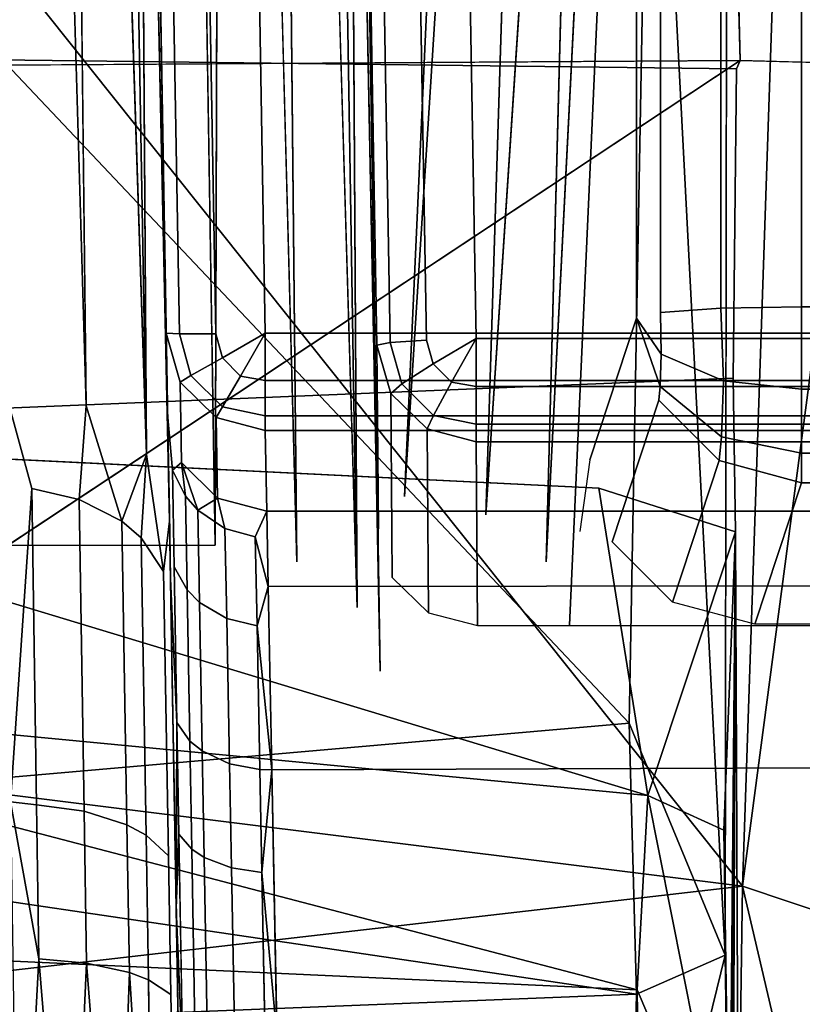
# Model space of a CAD drawing. Units: inches. Extents: x -12.8 to 12.8, y -12 to 10.6.
# Drawn here: x -8.2 to -8.1, y -10 to -9.9 of the extents above; entities that cross this region are included whole.
import ezdxf

# ---------------------------------------------------------------- set-up
doc = ezdxf.new("R2010")
doc.units = ezdxf.units.IN
doc.header["$MEASUREMENT"] = 0
for name, color, linetype in [('TABLE-BASE', 6, 'Continuous'), ('TABLE-GLIDE', 6, 'Continuous'), ('TABLE-TOPINNER', 6, 'Continuous')]:
    doc.layers.add(name, color=color, linetype=linetype)

msp = doc.modelspace()

# ---------------------------------------------------------------- linework, layer by layer
at = {"layer": 'TABLE-BASE'}
for points, invisible_edges in [([(-9.45731, -10.04182, 14.53196), (-9.45741, -10.04213, 14.53648), (-8.15239, -0.77972, 15.19469)], 15), ([(-8.15239, -0.77972, 15.19469), (-9.45741, -10.04213, 14.53648), (-8.15238, -0.77981, 15.19606)], 15), ([(-8.15238, -0.77981, 15.19606), (-9.45741, -10.04213, 14.53648), (-9.45734, -10.04246, 14.54099)], 15), ([(-8.15238, -0.77981, 15.19606), (-9.45734, -10.04246, 14.54099), (-8.15235, -0.77992, 15.19743)], 15), ([(-8.15235, -0.77992, 15.19743), (-9.45734, -10.04246, 14.54099), (-8.15231, -0.78002, 15.1988)], 15), ([(-9.45734, -10.04246, 14.54099), (-8.7961, -5.43038, 15.12162), (-8.15231, -0.78002, 15.1988)], 15), ([(-9.44097, -9.92752, 14.53555), (-9.45731, -10.04182, 14.53196), (-8.15239, -0.77972, 15.19469)], 15), ([(-7.62379, -3.2352, 15.63841), (-8.92593, -7.79103, 15.12756), (-9.21327, -10.13886, 14.91167)], 15), ([(-9.21327, -10.13886, 14.91167), (-8.83121, -10.14314, 14.93891), (-7.62379, -3.2352, 15.63841)], 14), ([(-7.47736, -3.23535, 15.64054), (-7.62379, -3.2352, 15.63841), (-8.83121, -10.14314, 14.93891)], 15), ([(-7.47736, -3.23535, 15.64054), (-8.83121, -10.14314, 14.93891), (-8.44807, -10.14574, 14.94135)], 13), ([(-7.47736, -3.23535, 15.64054), (-8.44807, -10.14574, 14.94135), (-7.92799, -10.03597, 14.91747)], 15), ([(-7.80673, -9.94183, 14.40538), (-9.04869, -9.71753, 14.42052), (-9.36408, -9.89921, 14.40826)], 15), ([(-7.88567, -9.82396, 14.41334), (-9.04869, -9.71753, 14.42052), (-7.80673, -9.94183, 14.40538)], 3), ([(-8.27607, -9.79127, 14.51713), (-8.27929, -9.99281, 14.76724), (-8.20715, -9.79127, 14.51713)], 2), ([(-8.20715, -9.79127, 14.51713), (-8.27929, -9.99281, 14.76724), (-8.20393, -9.99281, 14.76724)], 1), ([(-8.19417, -9.99477, 14.76553), (-8.20332, -9.79154, 14.51686), (-8.20393, -9.99281, 14.76724)], 13), ([(-8.19963, -9.79239, 14.51613), (-8.20332, -9.79154, 14.51686), (-8.19417, -9.99477, 14.76553)], 2), ([(-8.19417, -9.99477, 14.76553), (-8.19303, -9.79775, 14.51571), (-8.19623, -9.79377, 14.51497)], 1), ([(-8.41882, -9.79441, 14.53526), (-8.17262, -9.79441, 14.53526), (-8.41549, -9.94103, 14.71593)], 2), ([(-8.41549, -9.94103, 14.71593), (-8.17262, -9.79441, 14.53526), (-8.18136, -9.987, 14.77257)], 13), ([(-8.16909, -9.79487, 14.53533), (-8.18136, -9.987, 14.77257), (-8.17262, -9.79441, 14.53526)], 12), ([(-8.16909, -9.79487, 14.53533), (-8.17164, -9.98917, 14.77116), (-8.18136, -9.987, 14.77257)], 3), ([(-8.16558, -9.79647, 14.53571), (-8.17164, -9.98917, 14.77116), (-8.16909, -9.79487, 14.53533)], 2), ([(-8.18698, -10.00024, 14.76103), (-8.19303, -9.79775, 14.51571), (-8.19417, -9.99477, 14.76553)], 14), ([(-8.17547, -9.8173, 14.5077), (-7.77096, -9.93348, 14.50189), (-7.85828, -9.8029, 14.50842)], 15), ([(-8.1594, -9.80293, 14.53738), (-8.16446, -9.99477, 14.76689), (-8.17164, -9.98917, 14.77116)], 2), ([(-7.89695, -9.80521, 0.46656), (-8.14288, -9.87191, 0.40086), (-7.84901, -9.94248, 0.32823)], 1), ([(-8.18425, -10.0078, 14.75491), (-8.18814, -9.81012, 14.51801), (-8.18698, -10.00024, 14.76103)], 12), ([(-8.15521, -9.81295, 14.54007), (-8.16169, -10.00233, 14.76085), (-8.16446, -9.99477, 14.76689)], 3), ([(-8.15369, -9.82605, 14.54364), (-8.16169, -10.00233, 14.76085), (-8.15521, -9.81295, 14.54007)], 2), ([(-8.17873, -9.96835, 14.50173), (-8.18137, -9.81748, 14.50928), (-8.18569, -9.81777, 14.51359)], 12), ([(-8.17547, -9.8173, 14.5077), (-8.18137, -9.81748, 14.50928), (-8.17283, -9.96817, 14.50016)], 2), ([(-8.17283, -9.96817, 14.50016), (-8.18137, -9.81748, 14.50928), (-8.17873, -9.96835, 14.50173)], 13), ([(-8.17283, -9.96817, 14.50016), (-8.04268, -9.96817, 14.50016), (-8.17547, -9.8173, 14.5077)], 2), ([(-8.17547, -9.8173, 14.5077), (-8.04268, -9.96817, 14.50016), (-7.77096, -9.93348, 14.50189)], 15), ([(-8.18305, -9.96864, 14.50605), (-8.18569, -9.81777, 14.51359), (-8.18727, -9.81809, 14.51949)], 12), ([(-8.18425, -10.0078, 14.75491), (-8.18437, -9.99868, 14.72346), (-8.18727, -9.81809, 14.51949)], 3), ([(-8.18727, -9.81809, 14.51949), (-8.18437, -9.99868, 14.72346), (-8.18444, -9.99375, 14.70897)], 13), ([(-8.18727, -9.81809, 14.51949), (-8.18444, -9.99375, 14.70897), (-8.18447, -9.99087, 14.69393)], 13), ([(-8.18447, -9.99087, 14.69393), (-8.18464, -9.96896, 14.51194), (-8.18727, -9.81809, 14.51949)], 12), ([(-8.18305, -9.96864, 14.50605), (-8.18727, -9.81809, 14.51949), (-8.18464, -9.96896, 14.51194)], 1), ([(-8.17873, -9.96835, 14.50173), (-8.18569, -9.81777, 14.51359), (-8.18305, -9.96864, 14.50605)], 1), ([(-8.13402, -9.82471, 14.52469), (-8.13402, -9.96439, 14.51477), (-8.14366, -9.82489, 14.52721)], 14), ([(-7.81724, -9.84385, 14.52333), (-8.02572, -9.96439, 14.51477), (-8.13402, -9.82471, 14.52469)], 15), ([(-8.02572, -9.96439, 14.51477), (-8.13402, -9.96439, 14.51477), (-8.13402, -9.82471, 14.52469)], 12), ([(-8.15083, -9.82538, 14.53412), (-8.15083, -9.96506, 14.5242), (-8.15369, -9.82605, 14.54364)], 2), ([(-8.14366, -9.82489, 14.52721), (-8.14366, -9.96457, 14.51729), (-8.15083, -9.82538, 14.53412)], 2), ([(-8.15083, -9.82538, 14.53412), (-8.14366, -9.96457, 14.51729), (-8.15083, -9.96506, 14.5242)], 1), ([(-8.14366, -9.82489, 14.52721), (-8.13402, -9.96439, 14.51477), (-8.14366, -9.96457, 14.51729)], 1), ([(-8.16045, -9.99119, 14.72589), (-8.16169, -10.00233, 14.76085), (-8.15369, -9.82605, 14.54364)], 13), ([(-8.16045, -9.99119, 14.72589), (-8.15369, -9.82605, 14.54364), (-8.15926, -9.98261, 14.69256)], 3), ([(-8.15926, -9.98261, 14.69256), (-8.15369, -9.82605, 14.54364), (-8.15369, -9.96574, 14.53372)], 1), ([(-8.15369, -9.82605, 14.54364), (-8.15083, -9.96506, 14.5242), (-8.15369, -9.96574, 14.53372)], 3), ([(-8.14217, -9.97289, 0.41029), (-8.14288, -9.87191, 0.40086), (-8.14313, -10.04168, 0.54157)], 13), ([(-8.1418, -9.93602, 0.37497), (-8.14288, -9.87191, 0.40086), (-8.14217, -9.97289, 0.41029)], 3), ([(-8.14288, -9.87191, 0.40086), (-8.1418, -9.93602, 0.37497), (-8.14135, -9.93504, 0.33888)], 1), ([(-7.80673, -9.94183, 14.40538), (-9.36408, -9.89921, 14.40826), (-9.41287, -10.08088, 14.39599)], 13), ([(-7.78348, -10.08088, 14.39599), (-9.4084, -10.08088, 14.39599), (-9.36021, -9.90144, 14.40811)], 13), ([(-9.36021, -9.90144, 14.40811), (-7.83167, -9.90144, 14.40811), (-7.78348, -10.08088, 14.39599)], 13), ([(-9.32998, -9.91421, 14.33819), (-7.86189, -9.91421, 14.33819), (-9.3735, -10.07624, 14.32725)], 3), ([(-9.3735, -10.07624, 14.32725), (-7.86189, -9.91421, 14.33819), (-7.81838, -10.07624, 14.32725)], 13), ([(-8.29572, -9.97924, 0.41219), (-8.2907, -9.93424, 0.3705), (-8.14217, -9.97289, 0.41029)], 2), ([(-8.29444, -10.03639, 0.22846), (-7.86719, -10.02621, 0.2375), (-8.14135, -9.93504, 0.33888)], 3), ([(-8.14135, -9.93504, 0.33888), (-8.2907, -9.93424, 0.3705), (-8.29072, -9.93599, 0.33975)], 1), ([(-8.14217, -9.97289, 0.41029), (-8.2907, -9.93424, 0.3705), (-8.1418, -9.93602, 0.37497)], 1), ([(-8.1418, -9.93602, 0.37497), (-8.2907, -9.93424, 0.3705), (-8.14135, -9.93504, 0.33888)], 2), ([(-7.86719, -10.02621, 0.2375), (-7.84901, -9.94248, 0.32823), (-8.14135, -9.93504, 0.33888)], 12), ([(-9.41287, -10.08088, 14.39599), (-7.77901, -10.08088, 14.39599), (-7.80673, -9.94183, 14.40538)], 13), ([(-8.15369, -9.96574, 14.53372), (-8.15083, -9.96506, 14.5242), (-8.15076, -9.97005, 14.52497)], 1), ([(-8.15076, -9.97005, 14.52497), (-8.15083, -9.96506, 14.5242), (-8.14366, -9.96457, 14.51729)], 12), ([(-8.15076, -9.97005, 14.52497), (-8.14366, -9.96457, 14.51729), (-8.14334, -9.97322, 14.51875)], 1), ([(-8.14334, -9.97322, 14.51875), (-8.14366, -9.96457, 14.51729), (-8.13402, -9.96439, 14.51477)], 12), ([(-8.14334, -9.97322, 14.51875), (-8.13402, -9.96439, 14.51477), (-8.13402, -9.97419, 14.51661)], 1), ([(-8.02572, -9.96439, 14.51477), (-8.02572, -9.97419, 14.51661), (-8.13402, -9.96439, 14.51477)], 3), ([(-8.13402, -9.96439, 14.51477), (-8.02572, -9.97419, 14.51661), (-8.13402, -9.97419, 14.51661)], 1), ([(-8.15105, -9.97553, 14.53278), (-8.15926, -9.98261, 14.69256), (-8.15369, -9.96574, 14.53372)], 13), ([(-8.15088, -9.9739, 14.52831), (-8.15105, -9.97553, 14.53278), (-8.15369, -9.96574, 14.53372)], 2), ([(-8.18305, -9.96864, 14.50605), (-8.18464, -9.96896, 14.51194), (-8.18299, -9.97474, 14.51125)], 12), ([(-8.18282, -9.99664, 14.69324), (-8.18299, -9.97474, 14.51125), (-8.18464, -9.96896, 14.51194)], 12), ([(-8.18282, -9.99664, 14.69324), (-8.18464, -9.96896, 14.51194), (-8.18447, -9.99087, 14.69393)], 13), ([(-8.17794, -9.9712, 14.50159), (-8.17873, -9.96835, 14.50173), (-8.18305, -9.96864, 14.50605)], 12), ([(-8.17794, -9.9712, 14.50159), (-8.18305, -9.96864, 14.50605), (-8.18169, -9.97357, 14.5058)], 1), ([(-8.18169, -9.97357, 14.5058), (-8.18305, -9.96864, 14.50605), (-8.18299, -9.97474, 14.51125)], 2), ([(-8.17283, -9.96817, 14.50016), (-8.17873, -9.96835, 14.50173), (-8.17794, -9.9712, 14.50159)], 1), ([(-8.04268, -9.96817, 14.50016), (-8.17283, -9.96817, 14.50016), (-8.04294, -9.9739, 14.50132)], 2), ([(-8.04294, -9.9739, 14.50132), (-8.17283, -9.96817, 14.50016), (-8.17283, -9.9739, 14.50132)], 1), ([(-8.14334, -9.97322, 14.51875), (-8.15088, -9.9739, 14.52831), (-8.15076, -9.97005, 14.52497)], 1), ([(-8.18169, -9.97357, 14.5058), (-8.17577, -9.97336, 14.50148), (-8.17794, -9.9712, 14.50159)], 1), ([(-8.1582, -9.98599, 0.40884), (-8.29572, -9.97924, 0.41219), (-8.14217, -9.97289, 0.41029)], 12), ([(-8.18169, -9.97357, 14.5058), (-8.18299, -9.97474, 14.51125), (-8.17867, -9.97895, 14.51074)], 12), ([(-8.18169, -9.97357, 14.5058), (-8.17791, -9.97733, 14.50561), (-8.17577, -9.97336, 14.50148)], 12), ([(-8.18169, -9.97357, 14.5058), (-8.17867, -9.97895, 14.51074), (-8.17791, -9.97733, 14.50561)], 1), ([(-8.17791, -9.97733, 14.50561), (-8.17283, -9.97837, 14.50509), (-8.17577, -9.97336, 14.50148)], 2), ([(-8.17577, -9.97336, 14.50148), (-8.17283, -9.97837, 14.50509), (-8.17283, -9.9739, 14.50132)], 1), ([(-8.1582, -9.98599, 0.40884), (-8.14217, -9.97289, 0.41029), (-8.14188, -9.99121, 0.4157)], 1), ([(-8.14334, -9.97322, 14.51875), (-8.14355, -9.97989, 14.52452), (-8.15088, -9.9739, 14.52831)], 12), ([(-8.14334, -9.97322, 14.51875), (-8.13402, -9.98184, 14.52301), (-8.14355, -9.97989, 14.52452)], 1), ([(-8.13402, -9.97419, 14.51661), (-8.13402, -9.98184, 14.52301), (-8.14334, -9.97322, 14.51875)], 2), ([(-8.14217, -9.97289, 0.41029), (-8.14313, -10.04168, 0.54157), (-8.14242, -10.09098, 0.54558)], 13), ([(-8.14242, -10.09098, 0.54558), (-8.14188, -9.99121, 0.4157), (-8.14217, -9.97289, 0.41029)], 12), ([(-8.17851, -10.00085, 14.69273), (-8.17867, -9.97895, 14.51074), (-8.18299, -9.97474, 14.51125)], 12), ([(-8.17851, -10.00085, 14.69273), (-8.18299, -9.97474, 14.51125), (-8.18282, -9.99664, 14.69324)], 1), ([(-8.04294, -9.9739, 14.50132), (-8.17283, -9.9739, 14.50132), (-8.04314, -9.97837, 14.50509)], 2), ([(-8.04314, -9.97837, 14.50509), (-8.17283, -9.9739, 14.50132), (-8.17283, -9.97837, 14.50509)], 1), ([(-8.15088, -9.9739, 14.52831), (-8.14385, -9.98271, 14.53227), (-8.15105, -9.97553, 14.53278)], 1), ([(-8.14355, -9.97989, 14.52452), (-8.14385, -9.98271, 14.53227), (-8.15088, -9.9739, 14.52831)], 2), ([(-8.13402, -9.97419, 14.51661), (-8.02572, -9.97419, 14.51661), (-8.02572, -9.98184, 14.52301)], 12), ([(-8.13402, -9.97419, 14.51661), (-8.02572, -9.98184, 14.52301), (-8.13402, -9.98184, 14.52301)], 1), ([(-8.15105, -9.97553, 14.53278), (-8.15662, -9.9924, 14.69162), (-8.15926, -9.98261, 14.69256)], 14), ([(-8.14385, -9.98271, 14.53227), (-8.15662, -9.9924, 14.69162), (-8.15105, -9.97553, 14.53278)], 1), ([(-8.17867, -9.97895, 14.51074), (-8.17283, -9.98048, 14.51054), (-8.17791, -9.97733, 14.50561)], 2), ([(-8.17791, -9.97733, 14.50561), (-8.17283, -9.98048, 14.51054), (-8.17283, -9.97837, 14.50509)], 1), ([(-8.04314, -9.97837, 14.50509), (-8.17283, -9.97837, 14.50509), (-8.04322, -9.98048, 14.51054)], 2), ([(-8.04322, -9.98048, 14.51054), (-8.17283, -9.97837, 14.50509), (-8.17283, -9.98048, 14.51054)], 1), ([(-8.17283, -9.98048, 14.51054), (-8.17867, -9.97895, 14.51074), (-8.17266, -10.00239, 14.69254)], 2), ([(-8.17266, -10.00239, 14.69254), (-8.17867, -9.97895, 14.51074), (-8.17851, -10.00085, 14.69273)], 1), ([(-8.04322, -9.98048, 14.51054), (-8.17283, -9.98048, 14.51054), (-8.04339, -10.00239, 14.69254)], 2), ([(-8.04339, -10.00239, 14.69254), (-8.17283, -9.98048, 14.51054), (-8.17266, -10.00239, 14.69254)], 1), ([(-8.14355, -9.97989, 14.52452), (-8.13402, -9.98536, 14.53233), (-8.14385, -9.98271, 14.53227)], 1), ([(-8.13402, -9.98184, 14.52301), (-8.13402, -9.98536, 14.53233), (-8.14355, -9.97989, 14.52452)], 2), ([(-8.13402, -9.98184, 14.52301), (-8.02572, -9.98184, 14.52301), (-8.02572, -9.98536, 14.53233)], 12), ([(-8.13402, -9.98184, 14.52301), (-8.02572, -9.98536, 14.53233), (-8.13402, -9.98536, 14.53233)], 1), ([(-8.14385, -9.98271, 14.53227), (-8.14942, -9.99958, 14.69111), (-8.15662, -9.9924, 14.69162)], 12), ([(-8.13402, -9.98536, 14.53233), (-8.14942, -9.99958, 14.69111), (-8.14385, -9.98271, 14.53227)], 1), ([(-8.13959, -10.00223, 14.69117), (-8.14942, -9.99958, 14.69111), (-8.13402, -9.98536, 14.53233)], 2), ([(-8.13402, -9.98536, 14.53233), (-8.0313, -10.00223, 14.69117), (-8.13959, -10.00223, 14.69117)], 1), ([(-8.02572, -9.98536, 14.53233), (-8.0313, -10.00223, 14.69117), (-8.13402, -9.98536, 14.53233)], 2), ([(-8.31044, -10.04955, 0.21457), (-7.86719, -10.02621, 0.2375), (-8.29444, -10.03639, 0.22846)], 3), ([(-7.92799, -10.03597, 14.91747), (-8.44807, -10.14574, 14.94135), (-8.06547, -10.14664, 14.91897)], 13)]:
    msp.add_3dface(points, dxfattribs=dict(at, invisible_edges=invisible_edges))
for points in [[(-8.24211, -3.88473, 7.40925), (-9.55043, -10.11085, 0.55052), (-8.19174, -3.84979, 7.53403)], [(-9.55043, -10.11085, 0.55052), (-9.49872, -10.16996, 0.60105), (-8.19174, -3.84979, 7.53403)], [(-8.19174, -3.84979, 7.53403), (-9.49872, -10.16996, 0.60105), (-8.19716, -4.02435, 7.38289)], [(-8.19716, -4.02435, 7.38289), (-9.49872, -10.16996, 0.60105), (-8.78352, -7.11797, 4.03345)], [(-7.73989, -5.6581, 5.79708), (-8.36784, -5.39875, 5.95449), (-9.35046, -10.25736, 0.60509)], [(-7.54575, -5.45799, 6.02411), (-7.73989, -5.6581, 5.79708), (-8.94726, -10.28433, 0.6193)], [(-7.54575, -5.45799, 6.02411), (-8.94726, -10.28433, 0.6193), (-8.56412, -10.2879, 0.61935)], [(-7.54575, -5.45799, 6.02411), (-8.56412, -10.2879, 0.61935), (-8.04887, -10.20817, 0.65675)], [(-9.35046, -10.25736, 0.60509), (-8.94726, -10.28433, 0.6193), (-7.73989, -5.6581, 5.79708)], [(-8.20393, -9.99281, 14.76724), (-8.20332, -9.79154, 14.51686), (-8.20715, -9.79127, 14.51713)], [(-8.19417, -9.99477, 14.76553), (-8.19623, -9.79377, 14.51497), (-8.19963, -9.79239, 14.51613)], [(-8.1594, -9.80293, 14.53738), (-8.17164, -9.98917, 14.77116), (-8.16558, -9.79647, 14.53571)], [(-8.18698, -10.00024, 14.76103), (-8.19018, -9.80325, 14.51674), (-8.19303, -9.79775, 14.51571)], [(-8.18698, -10.00024, 14.76103), (-8.18814, -9.81012, 14.51801), (-8.19018, -9.80325, 14.51674)], [(-8.15521, -9.81295, 14.54007), (-8.16446, -9.99477, 14.76689), (-8.1594, -9.80293, 14.53738)], [(-8.18727, -9.81809, 14.51949), (-8.18814, -9.81012, 14.51801), (-8.18425, -10.0078, 14.75491)], [(-8.15459, -10.01402, 0.53172), (-8.29361, -9.8669, 0.40957), (-8.29141, -10.02599, 0.54153)], [(-8.15197, -9.87169, 0.40949), (-8.29361, -9.8669, 0.40957), (-8.15459, -10.01402, 0.53172)], [(-8.14313, -10.04168, 0.54157), (-8.15197, -9.87169, 0.40949), (-8.15459, -10.01402, 0.53172)], [(-8.14313, -10.04168, 0.54157), (-8.14288, -9.87191, 0.40086), (-8.15197, -9.87169, 0.40949)], [(-7.84901, -9.94248, 0.32823), (-8.14288, -9.87191, 0.40086), (-8.14135, -9.93504, 0.33888)], [(-8.25756, -9.88741, 0.42299), (-8.14105, -10.03346, 0.5454), (-8.26261, -10.01829, 0.537)], [(-8.13613, -9.88765, 0.42103), (-8.14105, -10.03346, 0.5454), (-8.25756, -9.88741, 0.42299)], [(-8.12274, -9.89501, 0.41401), (-8.14105, -10.03346, 0.5454), (-8.13613, -9.88765, 0.42103)], [(-8.12274, -9.89501, 0.41401), (-8.12945, -10.03732, 0.53484), (-8.14105, -10.03346, 0.5454)], [(-8.29444, -10.03639, 0.22846), (-8.14135, -9.93504, 0.33888), (-8.29072, -9.93599, 0.33975)], [(-8.15088, -9.9739, 14.52831), (-8.15369, -9.96574, 14.53372), (-8.15076, -9.97005, 14.52497)], [(-8.17577, -9.97336, 14.50148), (-8.17283, -9.96817, 14.50016), (-8.17794, -9.9712, 14.50159)], [(-8.17577, -9.97336, 14.50148), (-8.17283, -9.9739, 14.50132), (-8.17283, -9.96817, 14.50016)], [(-8.1582, -9.98599, 0.40884), (-8.15235, -10.02263, 0.37804), (-8.29572, -9.97924, 0.41219)], [(-8.29572, -9.97924, 0.41219), (-8.15235, -10.02263, 0.37804), (-8.29406, -10.00907, 0.38559)], [(-8.14188, -9.99121, 0.4157), (-8.15235, -10.02263, 0.37804), (-8.1582, -9.98599, 0.40884)], [(-8.14188, -9.99121, 0.4157), (-8.14331, -10.02676, 0.38695), (-8.15235, -10.02263, 0.37804)], [(-8.14331, -10.02676, 0.38695), (-8.14188, -9.99121, 0.4157), (-8.14262, -10.07158, 0.37195)], [(-8.14188, -9.99121, 0.4157), (-8.14249, -10.16342, 0.46546), (-8.14262, -10.07158, 0.37195)], [(-8.14188, -9.99121, 0.4157), (-8.14129, -10.12884, 0.52539), (-8.14249, -10.16342, 0.46546)], [(-8.14129, -10.12884, 0.52539), (-8.14188, -9.99121, 0.4157), (-8.14242, -10.09098, 0.54558)], [(-8.15235, -10.02263, 0.37804), (-8.15364, -10.04581, 0.36541), (-8.29406, -10.00907, 0.38559)], [(-8.29406, -10.00907, 0.38559), (-8.15364, -10.04581, 0.36541), (-8.2877, -10.03965, 0.36734)], [(-8.29141, -10.02599, 0.54153), (-8.1537, -10.0463, 0.55018), (-8.15459, -10.01402, 0.53172)], [(-8.1537, -10.0463, 0.55018), (-8.14313, -10.04168, 0.54157), (-8.15459, -10.01402, 0.53172)], [(-8.26261, -10.01829, 0.537), (-8.14105, -10.03346, 0.5454), (-8.26213, -10.0474, 0.55185)], [(-8.15235, -10.02263, 0.37804), (-8.14262, -10.07158, 0.37195), (-8.15364, -10.04581, 0.36541)], [(-8.14331, -10.02676, 0.38695), (-8.14262, -10.07158, 0.37195), (-8.15235, -10.02263, 0.37804)], [(-8.28941, -10.05172, 0.55246), (-8.1537, -10.0463, 0.55018), (-8.29141, -10.02599, 0.54153)], [(-8.26213, -10.0474, 0.55185), (-8.14105, -10.03346, 0.5454), (-8.14172, -10.07762, 0.55566)], [(-8.14105, -10.03346, 0.5454), (-8.13202, -10.07219, 0.54755), (-8.14172, -10.07762, 0.55566)], [(-8.14105, -10.03346, 0.5454), (-8.12945, -10.03732, 0.53484), (-8.13202, -10.07219, 0.54755)], [(-8.2877, -10.03965, 0.36734), (-8.15311, -10.08364, 0.36018), (-8.28989, -10.07165, 0.35902)], [(-8.2877, -10.03965, 0.36734), (-8.15364, -10.04581, 0.36541), (-8.15311, -10.08364, 0.36018)], [(-8.14242, -10.09098, 0.54558), (-8.14313, -10.04168, 0.54157), (-8.15471, -10.08883, 0.55552)], [(-8.14313, -10.04168, 0.54157), (-8.1537, -10.0463, 0.55018), (-8.15471, -10.08883, 0.55552)], [(-8.28941, -10.05172, 0.55246), (-8.15471, -10.08883, 0.55552), (-8.1537, -10.0463, 0.55018)], [(-8.15364, -10.04581, 0.36541), (-8.14262, -10.07158, 0.37195), (-8.15311, -10.08364, 0.36018)], [(-8.26213, -10.0474, 0.55185), (-8.14172, -10.07762, 0.55566), (-8.26394, -10.08786, 0.55694)]]:
    msp.add_3dface(points, dxfattribs=at)
at = {"layer": 'TABLE-GLIDE'}
for points, invisible_edges in [([(-7.83185, -9.94766, 0.0689), (-9.07381, -9.72285, 0.0689), (-9.3892, -9.90493, 0.0689)], 15), ([(-7.91079, -9.82951, 0.0689), (-9.07381, -9.72285, 0.0689), (-7.83185, -9.94766, 0.0689)], 3), ([(-8.21929, -9.97621, 0.43181), (-8.22843, -9.7902, 0.17001), (-8.22905, -9.97414, 0.43337)], 13), ([(-8.22475, -9.79109, 0.16934), (-8.22843, -9.7902, 0.17001), (-8.21929, -9.97621, 0.43181)], 2), ([(-8.21929, -9.97621, 0.43181), (-8.21815, -9.79647, 0.16928), (-8.22135, -9.79255, 0.16827)], 1), ([(-8.2121, -9.98198, 0.42768), (-8.21815, -9.79647, 0.16928), (-8.21929, -9.97621, 0.43181)], 14), ([(-8.20058, -9.81651, 0.1626), (-7.79608, -9.93282, 0.16464), (-7.8834, -9.80209, 0.16235)], 15), ([(-8.20937, -9.98993, 0.42208), (-8.21325, -9.80866, 0.17241), (-8.2121, -9.98198, 0.42768)], 12), ([(-8.20937, -9.98993, 0.42208), (-8.20949, -9.98295, 0.39009), (-8.21239, -9.81651, 0.17441)], 3), ([(-8.21239, -9.81651, 0.17441), (-8.20949, -9.98295, 0.39009), (-8.20956, -9.97901, 0.3753)], 13), ([(-8.21239, -9.81651, 0.17441), (-8.20956, -9.97901, 0.3753), (-8.20959, -9.97714, 0.3601)], 13), ([(-8.20959, -9.97714, 0.3601), (-8.20976, -9.96755, 0.17705), (-8.21239, -9.81651, 0.17441)], 12), ([(-8.20817, -9.96762, 0.17115), (-8.21081, -9.81658, 0.16851), (-8.21239, -9.81651, 0.17441)], 12), ([(-8.20817, -9.96762, 0.17115), (-8.21239, -9.81651, 0.17441), (-8.20976, -9.96755, 0.17705)], 1), ([(-8.20058, -9.81651, 0.1626), (-8.20649, -9.81658, 0.16419), (-8.19795, -9.96755, 0.16524)], 2), ([(-8.19795, -9.96755, 0.16524), (-8.0678, -9.96755, 0.16524), (-8.20058, -9.81651, 0.1626)], 2), ([(-8.20058, -9.81651, 0.1626), (-8.0678, -9.96755, 0.16524), (-7.79608, -9.93282, 0.16464)], 15), ([(-8.20385, -9.96762, 0.16683), (-8.20649, -9.81658, 0.16419), (-8.21081, -9.81658, 0.16851)], 12), ([(-8.20385, -9.96762, 0.16683), (-8.21081, -9.81658, 0.16851), (-8.20817, -9.96762, 0.17115)], 1), ([(-8.19795, -9.96755, 0.16524), (-8.20649, -9.81658, 0.16419), (-8.20385, -9.96762, 0.16683)], 13), ([(-7.83185, -9.94766, 0.0689), (-9.3892, -9.90493, 0.0689), (-9.43799, -10.08702, 0.0689)], 13), ([(-7.8086, -10.08702, 0.0689), (-9.43352, -10.08702, 0.0689), (-9.38533, -9.90717, 0.0689)], 13), ([(-9.38533, -9.90717, 0.0689), (-7.85679, -9.90717, 0.0689), (-7.8086, -10.08702, 0.0689)], 13), ([(-9.3551, -9.92462, 0.00001), (-7.88701, -9.92462, 0), (-9.39861, -10.08702, 0.00001)], 3), ([(-9.39861, -10.08702, 0.00001), (-7.88701, -9.92462, 0), (-7.8435, -10.08702, 0.00001)], 13), ([(-9.43799, -10.08702, 0.0689), (-7.80413, -10.08702, 0.0689), (-7.83185, -9.94766, 0.0689)], 13), ([(-8.20794, -9.98295, 0.3598), (-8.20811, -9.97336, 0.17674), (-8.20976, -9.96755, 0.17705)], 12), ([(-8.20794, -9.98295, 0.3598), (-8.20976, -9.96755, 0.17705), (-8.20959, -9.97714, 0.3601)], 13), ([(-8.20817, -9.96762, 0.17115), (-8.20976, -9.96755, 0.17705), (-8.20811, -9.97336, 0.17674)], 12), ([(-8.20306, -9.97047, 0.16688), (-8.20385, -9.96762, 0.16683), (-8.20817, -9.96762, 0.17115)], 12), ([(-8.20306, -9.97047, 0.16688), (-8.20817, -9.96762, 0.17115), (-8.20681, -9.97256, 0.17124)], 1), ([(-8.20681, -9.97256, 0.17124), (-8.20817, -9.96762, 0.17115), (-8.20811, -9.97336, 0.17674)], 2), ([(-8.19795, -9.96755, 0.16524), (-8.20385, -9.96762, 0.16683), (-8.20306, -9.97047, 0.16688)], 1), ([(-8.0678, -9.96755, 0.16524), (-8.19795, -9.96755, 0.16524), (-8.06806, -9.97319, 0.16679)], 2), ([(-8.06806, -9.97319, 0.16679), (-8.19795, -9.96755, 0.16524), (-8.19795, -9.97319, 0.16679)], 1), ([(-8.20681, -9.97256, 0.17124), (-8.20089, -9.97264, 0.16691), (-8.20306, -9.97047, 0.16688)], 1), ([(-8.20681, -9.97256, 0.17124), (-8.20811, -9.97336, 0.17674), (-8.20379, -9.97759, 0.17652)], 12), ([(-8.20681, -9.97256, 0.17124), (-8.20379, -9.97759, 0.17652), (-8.20303, -9.97632, 0.1713)], 1), ([(-8.20681, -9.97256, 0.17124), (-8.20303, -9.97632, 0.1713), (-8.20089, -9.97264, 0.16691)], 12), ([(-8.20363, -9.98718, 0.35957), (-8.20379, -9.97759, 0.17652), (-8.20811, -9.97336, 0.17674)], 12), ([(-8.20363, -9.98718, 0.35957), (-8.20811, -9.97336, 0.17674), (-8.20794, -9.98295, 0.3598)], 1), ([(-8.20303, -9.97632, 0.1713), (-8.19795, -9.97739, 0.17085), (-8.20089, -9.97264, 0.16691)], 2), ([(-8.20089, -9.97264, 0.16691), (-8.19795, -9.97739, 0.17085), (-8.19795, -9.97319, 0.16679)], 1), ([(-8.06806, -9.97319, 0.16679), (-8.19795, -9.97319, 0.16679), (-8.06826, -9.97739, 0.17085)], 2), ([(-8.06826, -9.97739, 0.17085), (-8.19795, -9.97319, 0.16679), (-8.19795, -9.97739, 0.17085)], 1), ([(-8.22905, -9.97414, 0.43337), (-8.22579, -9.98605, 0.44773), (-8.21929, -9.97621, 0.43181)], 14), ([(-8.21929, -9.97621, 0.43181), (-8.22579, -9.98605, 0.44773), (-8.22013, -9.98734, 0.44645)], 1), ([(-8.21929, -9.97621, 0.43181), (-8.21504, -9.98995, 0.44395), (-8.2121, -9.98198, 0.42768)], 12), ([(-8.20901, -9.98385, 0.38182), (-8.20794, -9.98295, 0.3598), (-8.20959, -9.97714, 0.3601)], 2), ([(-8.20901, -9.98385, 0.38182), (-8.20959, -9.97714, 0.3601), (-8.20956, -9.97901, 0.3753)], 12), ([(-8.20379, -9.97759, 0.17652), (-8.19795, -9.97914, 0.17643), (-8.20303, -9.97632, 0.1713)], 2), ([(-8.20303, -9.97632, 0.1713), (-8.19795, -9.97914, 0.17643), (-8.19795, -9.97739, 0.17085)], 1), ([(-8.19795, -9.97914, 0.17643), (-8.20379, -9.97759, 0.17652), (-8.19778, -9.98873, 0.35949)], 2), ([(-8.19778, -9.98873, 0.35949), (-8.20379, -9.97759, 0.17652), (-8.20363, -9.98718, 0.35957)], 1), ([(-8.06826, -9.97739, 0.17085), (-8.19795, -9.97739, 0.17085), (-8.06834, -9.97914, 0.17643)], 2), ([(-8.06834, -9.97914, 0.17643), (-8.19795, -9.97739, 0.17085), (-8.19795, -9.97914, 0.17643)], 1), ([(-8.20956, -9.97901, 0.3753), (-8.20949, -9.98295, 0.39009), (-8.20901, -9.98385, 0.38182)], 14), ([(-8.06834, -9.97914, 0.17643), (-8.19795, -9.97914, 0.17643), (-8.06851, -9.98873, 0.35949)], 2), ([(-8.06851, -9.98873, 0.35949), (-8.19795, -9.97914, 0.17643), (-8.19778, -9.98873, 0.35949)], 1), ([(-8.21007, -9.99592, 0.43834), (-8.20937, -9.98993, 0.42208), (-8.2121, -9.98198, 0.42768)], 2), ([(-8.20937, -9.98993, 0.42208), (-8.20938, -9.9889, 0.40419), (-8.20949, -9.98295, 0.39009)], 13), ([(-8.20901, -9.98385, 0.38182), (-8.20949, -9.98295, 0.39009), (-8.20881, -9.99537, 0.40914)], 3), ([(-8.20949, -9.98295, 0.39009), (-8.20938, -9.9889, 0.40419), (-8.20881, -9.99537, 0.40914)], 14), ([(-8.20901, -9.98385, 0.38182), (-8.20881, -9.99537, 0.40914), (-8.20746, -9.98695, 0.38098)], 2), ([(-8.22579, -9.98605, 0.44773), (-8.22521, -10.02376, 0.47647), (-8.22013, -9.98734, 0.44645)], 2), ([(-8.22013, -9.98734, 0.44645), (-8.22521, -10.02376, 0.47647), (-8.21954, -10.02452, 0.47482)], 1), ([(-8.21504, -9.98995, 0.44395), (-8.22013, -9.98734, 0.44645), (-8.21954, -10.02452, 0.47482)], 12), ([(-8.20726, -9.99813, 0.40748), (-8.20746, -9.98695, 0.38098), (-8.20881, -9.99537, 0.40914)], 2), ([(-8.206, -9.98864, 0.38053), (-8.20746, -9.98695, 0.38098), (-8.20726, -9.99813, 0.40748)], 12), ([(-8.19914, -9.99182, 0.37965), (-8.19778, -9.98873, 0.35949), (-8.20363, -9.98718, 0.35957)], 12), ([(-8.19914, -9.99182, 0.37965), (-8.20363, -9.98718, 0.35957), (-8.20275, -9.99082, 0.37993)], 1), ([(-8.20937, -9.98993, 0.42208), (-8.20925, -9.99676, 0.41732), (-8.20938, -9.9889, 0.40419)], 13), ([(-8.20881, -9.99537, 0.40914), (-8.20938, -9.9889, 0.40419), (-8.20925, -9.99676, 0.41732)], 13), ([(-8.2058, -9.99962, 0.40657), (-8.206, -9.98864, 0.38053), (-8.20726, -9.99813, 0.40748)], 2), ([(-8.20275, -9.99082, 0.37993), (-8.206, -9.98864, 0.38053), (-8.2058, -9.99962, 0.40657)], 12), ([(-8.1976, -9.99773, 0.39575), (-8.06863, -9.9976, 0.39546), (-8.19778, -9.98873, 0.35949)], 2), ([(-8.19778, -9.98873, 0.35949), (-8.06863, -9.9976, 0.39546), (-8.06851, -9.98873, 0.35949)], 1), ([(-8.21504, -9.98995, 0.44395), (-8.21954, -10.02452, 0.47482), (-8.21444, -10.02612, 0.47154)], 1), ([(-8.21274, -9.99194, 0.44207), (-8.21504, -9.98995, 0.44395), (-8.21444, -10.02612, 0.47154)], 12), ([(-8.21007, -9.99592, 0.43834), (-8.20904, -10.00886, 0.44318), (-8.20937, -9.98993, 0.42208)], 1), ([(-8.20904, -10.00886, 0.44318), (-8.20925, -9.99676, 0.41732), (-8.20937, -9.98993, 0.42208)], 3), ([(-8.20254, -10.00155, 0.40538), (-8.20275, -9.99082, 0.37993), (-8.2058, -9.99962, 0.40657)], 2), ([(-8.20254, -10.00155, 0.40538), (-8.19914, -9.99182, 0.37965), (-8.20275, -9.99082, 0.37993)], 1), ([(-8.21214, -10.02735, 0.46909), (-8.21274, -9.99194, 0.44207), (-8.21444, -10.02612, 0.47154)], 2), ([(-8.21007, -9.99592, 0.43834), (-8.21274, -9.99194, 0.44207), (-8.21214, -10.02735, 0.46909)], 12), ([(-8.19893, -10.00243, 0.40482), (-8.19914, -9.99182, 0.37965), (-8.20254, -10.00155, 0.40538)], 2), ([(-8.21007, -9.99592, 0.43834), (-8.21214, -10.02735, 0.46909), (-8.20948, -10.02984, 0.4642)], 1), ([(-8.20948, -10.02984, 0.4642), (-8.20904, -10.00886, 0.44318), (-8.21007, -9.99592, 0.43834)], 3), ([(-8.20848, -10.01395, 0.43225), (-8.20881, -9.99537, 0.40914), (-8.20925, -9.99676, 0.41732)], 2), ([(-8.20726, -9.99813, 0.40748), (-8.20881, -9.99537, 0.40914), (-8.20848, -10.01395, 0.43225)], 12), ([(-8.20904, -10.00886, 0.44318), (-8.20856, -10.0361, 0.452), (-8.20925, -9.99676, 0.41732)], 13), ([(-8.20694, -10.01615, 0.42989), (-8.20726, -9.99813, 0.40748), (-8.20848, -10.01395, 0.43225)], 2), ([(-8.2058, -9.99962, 0.40657), (-8.20726, -9.99813, 0.40748), (-8.20694, -10.01615, 0.42989)], 12), ([(-8.1976, -9.99773, 0.39575), (-8.06893, -10.01914, 0.42561), (-8.06863, -9.9976, 0.39546)], 1), ([(-8.19718, -10.01959, 0.42604), (-8.06893, -10.01914, 0.42561), (-8.1976, -9.99773, 0.39575)], 2), ([(-8.20548, -10.01733, 0.4286), (-8.2058, -9.99962, 0.40657), (-8.20694, -10.01615, 0.42989)], 2), ([(-8.20548, -10.01733, 0.4286), (-8.20254, -10.00155, 0.40538), (-8.2058, -9.99962, 0.40657)], 1), ([(-8.20222, -10.01887, 0.42691), (-8.20254, -10.00155, 0.40538), (-8.20548, -10.01733, 0.4286)], 2), ([(-8.20222, -10.01887, 0.42691), (-8.19893, -10.00243, 0.40482), (-8.20254, -10.00155, 0.40538)], 1), ([(-8.1986, -10.01955, 0.42611), (-8.19893, -10.00243, 0.40482), (-8.20222, -10.01887, 0.42691)], 2), ([(-8.20948, -10.02984, 0.4642), (-8.20863, -10.03229, 0.45918), (-8.20904, -10.00886, 0.44318)], 13), ([(-8.20863, -10.03229, 0.45918), (-8.20856, -10.0361, 0.452), (-8.20904, -10.00886, 0.44318)], 3), ([(-8.20694, -10.01615, 0.42989), (-8.20848, -10.01395, 0.43225), (-8.20825, -10.02726, 0.44288)], 12), ([(-8.2067, -10.02905, 0.4402), (-8.20694, -10.01615, 0.42989), (-8.20825, -10.02726, 0.44288)], 2), ([(-8.2067, -10.02905, 0.4402), (-8.20548, -10.01733, 0.4286), (-8.20694, -10.01615, 0.42989)], 1), ([(-8.20525, -10.03002, 0.43873), (-8.20548, -10.01733, 0.4286), (-8.2067, -10.02905, 0.4402)], 2), ([(-8.20525, -10.03002, 0.43873), (-8.20222, -10.01887, 0.42691), (-8.20548, -10.01733, 0.4286)], 1), ([(-8.20198, -10.03126, 0.43681), (-8.20222, -10.01887, 0.42691), (-8.20525, -10.03002, 0.43873)], 2), ([(-8.20198, -10.03126, 0.43681), (-8.1986, -10.01955, 0.42611), (-8.20222, -10.01887, 0.42691)], 1), ([(-8.19718, -10.01959, 0.42604), (-8.06937, -10.0503, 0.44566), (-8.06893, -10.01914, 0.42561)], 3), ([(-8.19836, -10.03181, 0.43591), (-8.1986, -10.01955, 0.42611), (-8.20198, -10.03126, 0.43681)], 2), ([(-8.19656, -10.05117, 0.446), (-8.06937, -10.0503, 0.44566), (-8.19718, -10.01959, 0.42604)], 2), ([(-8.21954, -10.02452, 0.47482), (-8.22521, -10.02376, 0.47647), (-8.22493, -10.04212, 0.48433)], 12), ([(-8.21925, -10.04263, 0.48258), (-8.21954, -10.02452, 0.47482), (-8.22493, -10.04212, 0.48433)], 2), ([(-8.21444, -10.02612, 0.47154), (-8.21954, -10.02452, 0.47482), (-8.21925, -10.04263, 0.48258)], 12), ([(-8.21444, -10.02612, 0.47154), (-8.21925, -10.04263, 0.48258), (-8.21415, -10.04374, 0.4791)], 1), ([(-8.21415, -10.04374, 0.4791), (-8.21214, -10.02735, 0.46909), (-8.21444, -10.02612, 0.47154)], 1), ([(-8.21185, -10.0446, 0.47648), (-8.21214, -10.02735, 0.46909), (-8.21415, -10.04374, 0.4791)], 2), ([(-8.20948, -10.02984, 0.4642), (-8.21214, -10.02735, 0.46909), (-8.21185, -10.0446, 0.47648)], 12), ([(-8.20774, -10.05586, 0.45657), (-8.2067, -10.02905, 0.4402), (-8.20825, -10.02726, 0.44288)], 1), ([(-8.20948, -10.02984, 0.4642), (-8.21185, -10.0446, 0.47648), (-8.20919, -10.04635, 0.47127)], 1), ([(-8.20919, -10.04635, 0.47127), (-8.20863, -10.03229, 0.45918), (-8.20948, -10.02984, 0.4642)], 3), ([(-8.20621, -10.05679, 0.45346), (-8.2067, -10.02905, 0.4402), (-8.20774, -10.05586, 0.45657)], 2), ([(-8.20621, -10.05679, 0.45346), (-8.20525, -10.03002, 0.43873), (-8.2067, -10.02905, 0.4402)], 1), ([(-8.20475, -10.05728, 0.45176), (-8.20525, -10.03002, 0.43873), (-8.20621, -10.05679, 0.45346)], 2), ([(-8.20525, -10.03002, 0.43873), (-8.20475, -10.05728, 0.45176), (-8.20198, -10.03126, 0.43681)], 2), ([(-8.20198, -10.03126, 0.43681), (-8.20475, -10.05728, 0.45176), (-8.20148, -10.0579, 0.44955)], 1), ([(-8.20198, -10.03126, 0.43681), (-8.20148, -10.0579, 0.44955), (-8.19836, -10.03181, 0.43591)], 2), ([(-8.20919, -10.04635, 0.47127), (-8.20816, -10.05887, 0.46912), (-8.20863, -10.03229, 0.45918)], 13), ([(-8.20816, -10.05887, 0.46912), (-8.20856, -10.0361, 0.452), (-8.20863, -10.03229, 0.45918)], 3), ([(-8.20148, -10.0579, 0.44955), (-8.19785, -10.05815, 0.44852), (-8.19836, -10.03181, 0.43591)], 12), ([(-8.20816, -10.05887, 0.46912), (-8.20767, -10.08702, 0.46457), (-8.20856, -10.0361, 0.452)], 13), ([(-8.21185, -10.0446, 0.47648), (-8.21144, -10.08702, 0.48402), (-8.20864, -10.08702, 0.47854)], 12), ([(-8.21185, -10.0446, 0.47648), (-8.20864, -10.08702, 0.47854), (-8.20919, -10.04635, 0.47127)], 1), ([(-8.20919, -10.04635, 0.47127), (-8.20864, -10.08702, 0.47854), (-8.20816, -10.05887, 0.46912)], 14)]:
    msp.add_3dface(points, dxfattribs=dict(at, invisible_edges=invisible_edges))
for points in [[(-8.21929, -9.97621, 0.43181), (-8.22135, -9.79255, 0.16827), (-8.22475, -9.79109, 0.16934)], [(-8.2121, -9.98198, 0.42768), (-8.2153, -9.80189, 0.17068), (-8.21815, -9.79647, 0.16928)], [(-8.2121, -9.98198, 0.42768), (-8.21325, -9.80866, 0.17241), (-8.2153, -9.80189, 0.17068)], [(-8.21239, -9.81651, 0.17441), (-8.21325, -9.80866, 0.17241), (-8.20937, -9.98993, 0.42208)], [(-8.20089, -9.97264, 0.16691), (-8.19795, -9.96755, 0.16524), (-8.20306, -9.97047, 0.16688)], [(-8.20089, -9.97264, 0.16691), (-8.19795, -9.97319, 0.16679), (-8.19795, -9.96755, 0.16524)], [(-8.22905, -9.97414, 0.43337), (-8.22831, -10.02339, 0.47656), (-8.22579, -9.98605, 0.44773)], [(-8.21929, -9.97621, 0.43181), (-8.22013, -9.98734, 0.44645), (-8.21504, -9.98995, 0.44395)], [(-8.2121, -9.98198, 0.42768), (-8.21504, -9.98995, 0.44395), (-8.21274, -9.99194, 0.44207)], [(-8.2121, -9.98198, 0.42768), (-8.21274, -9.99194, 0.44207), (-8.21007, -9.99592, 0.43834)], [(-8.20746, -9.98695, 0.38098), (-8.20794, -9.98295, 0.3598), (-8.20901, -9.98385, 0.38182)], [(-8.20363, -9.98718, 0.35957), (-8.20794, -9.98295, 0.3598), (-8.206, -9.98864, 0.38053)], [(-8.206, -9.98864, 0.38053), (-8.20794, -9.98295, 0.3598), (-8.20746, -9.98695, 0.38098)], [(-8.22579, -9.98605, 0.44773), (-8.22831, -10.02339, 0.47656), (-8.22521, -10.02376, 0.47647)], [(-8.20275, -9.99082, 0.37993), (-8.20363, -9.98718, 0.35957), (-8.206, -9.98864, 0.38053)], [(-8.1976, -9.99773, 0.39575), (-8.19778, -9.98873, 0.35949), (-8.19914, -9.99182, 0.37965)], [(-8.19893, -10.00243, 0.40482), (-8.1976, -9.99773, 0.39575), (-8.19914, -9.99182, 0.37965)], [(-8.20848, -10.01395, 0.43225), (-8.20925, -9.99676, 0.41732), (-8.20856, -10.0361, 0.452)], [(-8.19718, -10.01959, 0.42604), (-8.1976, -9.99773, 0.39575), (-8.19893, -10.00243, 0.40482)], [(-8.1986, -10.01955, 0.42611), (-8.19718, -10.01959, 0.42604), (-8.19893, -10.00243, 0.40482)], [(-8.20825, -10.02726, 0.44288), (-8.20848, -10.01395, 0.43225), (-8.20856, -10.0361, 0.452)], [(-8.19836, -10.03181, 0.43591), (-8.19718, -10.01959, 0.42604), (-8.1986, -10.01955, 0.42611)], [(-8.19836, -10.03181, 0.43591), (-8.19656, -10.05117, 0.446), (-8.19718, -10.01959, 0.42604)], [(-8.22831, -10.02339, 0.47656), (-8.22736, -10.08702, 0.49213), (-8.22493, -10.04212, 0.48433)], [(-8.22521, -10.02376, 0.47647), (-8.22831, -10.02339, 0.47656), (-8.22493, -10.04212, 0.48433)], [(-8.20825, -10.02726, 0.44288), (-8.20856, -10.0361, 0.452), (-8.20774, -10.05586, 0.45657)], [(-8.19785, -10.05815, 0.44852), (-8.19656, -10.05117, 0.446), (-8.19836, -10.03181, 0.43591)], [(-8.20774, -10.05586, 0.45657), (-8.20856, -10.0361, 0.452), (-8.20767, -10.08702, 0.46457)], [(-8.22493, -10.04212, 0.48433), (-8.22736, -10.08702, 0.49213), (-8.22126, -10.08702, 0.49116)], [(-8.22493, -10.04212, 0.48433), (-8.22126, -10.08702, 0.49116), (-8.21925, -10.04263, 0.48258)], [(-8.21925, -10.04263, 0.48258), (-8.22126, -10.08702, 0.49116), (-8.21578, -10.08702, 0.48836)], [(-8.21925, -10.04263, 0.48258), (-8.21578, -10.08702, 0.48836), (-8.21415, -10.04374, 0.4791)], [(-8.21415, -10.04374, 0.4791), (-8.21578, -10.08702, 0.48836), (-8.21144, -10.08702, 0.48402)], [(-8.21415, -10.04374, 0.4791), (-8.21144, -10.08702, 0.48402), (-8.21185, -10.0446, 0.47648)]]:
    msp.add_3dface(points, dxfattribs=at)
at = {"layer": 'TABLE-TOPINNER'}
for points, invisible_edges in [([(12.58078, -10.0962, 15.18763), (-12.47237, -10.0962, 15.18763), (12.58078, -9.16095, 15.34599)], 3), ([(12.58078, -9.16095, 15.34599), (-12.47237, -10.0962, 15.18763), (-12.47237, -9.16095, 15.34599)], 13), ([(-12.54011, -10.1131, 15.26452), (12.54854, -10.1131, 15.26452), (-12.5392, -9.80101, 15.33033)], 3), ([(-12.5392, -9.80101, 15.33033), (12.54854, -10.1131, 15.26452), (12.54761, -9.80101, 15.33033)], 13)]:
    msp.add_3dface(points, dxfattribs=dict(at, invisible_edges=invisible_edges))

doc.saveas('drawing.dxf')
